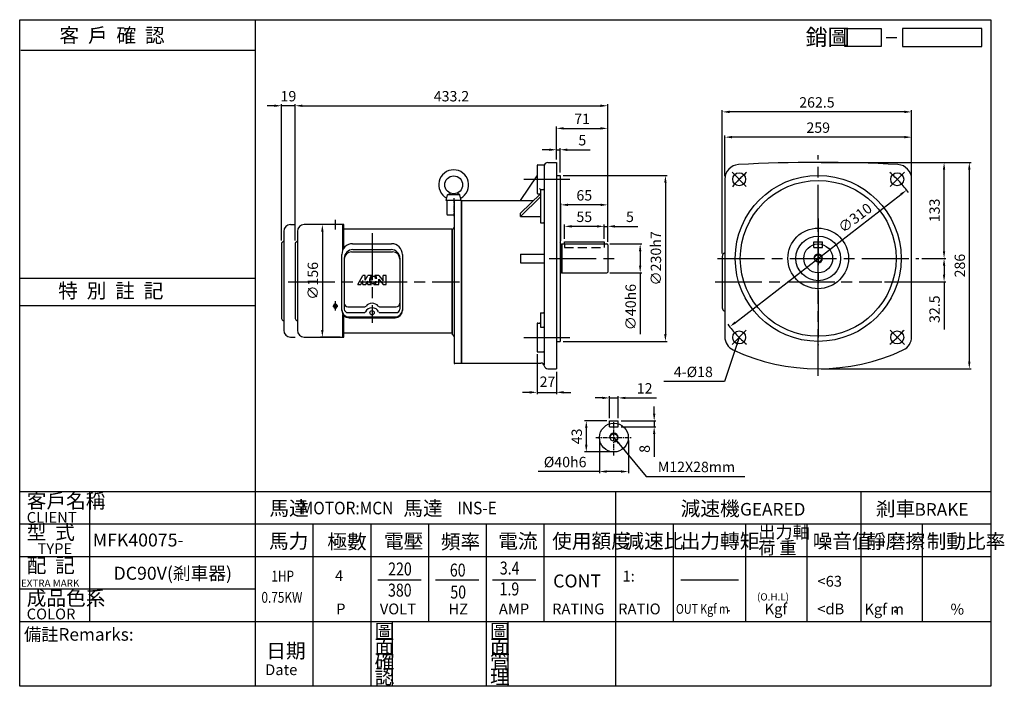
# Model space of a CAD drawing. Extents: x 20 to 1385, y 20 to 944.
import ezdxf

# ---------------------------------------------------------------- set-up
doc = ezdxf.new("R2010")
doc.units = 0
doc.header["$LTSCALE"] = 5
doc.header["$MEASUREMENT"] = 0
for name, pattern in [('CEN', [20, 13, -2, 3, -2]), ('CENTER', [2, 1.25, -0.25, 0.25, -0.25]), ('HIDDEN', [0.375, 0.25, -0.125])]:
    doc.linetypes.add(name, pattern=pattern)
doc.layers.get('0').update_dxf_attribs({"color": 6, "linetype": 'CONTINUOUS'})
doc.layers.get('DEFPOINTS').update_dxf_attribs({"linetype": 'CONTINUOUS'})
for name, color, linetype in [('1', 1, 'CEN'), ('2', 2, 'CONTINUOUS'), ('3', 3, 'CONTINUOUS'), ('4', 4, 'CONTINUOUS'), ('6', 6, 'CONTINUOUS'), ('C', 1, 'CENTER'), ('D', 2, 'CONTINUOUS'), ('DIM', 4, 'CONTINUOUS'), ('R', 6, 'CONTINUOUS')]:
    doc.layers.add(name, color=color, linetype=linetype)
doc.styles.add('GTXT', font='romans.shx', dxfattribs={"bigfont": 'whgdtxt.shx'})
doc.styles.add('ROMANS', font='romans', dxfattribs={"width": 0.8})
doc.styles.get("Standard").update_dxf_attribs({"font": 'romans.shx', "bigfont": 'chineset.shx'})
doc.dimstyles.get("Standard").update_dxf_attribs({"dimtxt": 0.18, "dimasz": 0.18, "dimexe": 0.18, "dimexo": 0.0625, "dimgap": 0.09, "dimtad": 0, "dimtih": 1, "dimtoh": 1, "dimdec": 4, "dimzin": 0, "dimdsep": 46, "dimtxsty": 'Standard', "dimcen": 0.09, "dimadec": 0, "dimazin": 0, "dimtfac": 1, "dimtdec": 4, "dimtofl": 0, "dimtmove": 0, "dimatfit": 3, "dimfxl": 0, "dimtolj": 1, "dimtzin": 0, "dimarcsym": 0})

# ---------------------------------------------------------------- blocks, each defined once
blk = doc.blocks.new('A$C73CB077E')
at = {"layer": '4'}
blk.add_line((22.09, 2.5), (25.09, 2.5), dxfattribs=at)
for points in [[(20.66, 0), (10.66, 0), (10.66, 5), (20.66, 5)], [(48.64, 5), (26.66, 5), (26.66, 0), (48.64, 0)]]:
    blk.add_lwpolyline(points, close=True, dxfattribs=at)
at = {"layer": '4', "color": 4}
blk.add_text('銷圖', height=4.5, dxfattribs=at).set_placement((-0.28, 0.33))
blk = doc.blocks.new('A$C7EDE1D8F')
at = {"layer": '2', "color": 2}
blk.add_blockref('A$C73CB077E', (0, 0), dxfattribs=at)
blk = doc.blocks.new('*D15')
at = {"color": 0, "linetype": 'ByBlock'}
for p, q in [((496, 553.8), (479.6, 553.8)), ((482, 543.8), (482, 407.8)), ((506.5, 397.8), (479.6, 397.8))]:
    blk.add_line(p, q, dxfattribs=at)
for points in [[(480.3, 543.8), (483.7, 543.8), (482, 553.8)], [(480.3, 407.8), (483.7, 407.8), (482, 397.8)]]:
    blk.add_solid(points, dxfattribs=at)
at = {"layer": 'DEFPOINTS', "color": 0, "linetype": 'ByBlock'}
for p in [(500, 553.8), (482, 397.8), (510.5, 397.8)]:
    blk.add_point(p, dxfattribs=at)
at = {"color": 0, "linetype": 'ByBlock', "insert": (468.8, 475.8), "char_height": 14.4, "attachment_point": 5, "rotation": 90}
blk.add_mtext('\\A1;∅156', dxfattribs=at)
blk = doc.blocks.new('*D16')
at = {"color": 0, "linetype": 'ByBlock'}
for p, q in [((373.1, 824.6), (363.1, 824.6)), ((383.1, 637.9), (383.1, 827)), ((402.1, 824.6), (383.1, 824.6)), ((402.1, 637.9), (402.1, 827)), ((412.1, 824.6), (422.1, 824.6))]:
    blk.add_line(p, q, dxfattribs=at)
for points in [[(373.1, 826.2), (373.1, 822.9), (383.1, 824.6)], [(412.1, 826.2), (412.1, 822.9), (402.1, 824.6)]]:
    blk.add_solid(points, dxfattribs=at)
at = {"layer": 'DEFPOINTS', "color": 0, "linetype": 'ByBlock'}
for p in [(383.1, 824.6), (383.1, 633.9), (402.1, 633.9)]:
    blk.add_point(p, dxfattribs=at)
at = {"color": 0, "linetype": 'ByBlock', "insert": (392.6, 837.8), "char_height": 14.4, "attachment_point": 5}
blk.add_mtext('\\A1;19', dxfattribs=at)
blk = doc.blocks.new('*D17')
at = {"color": 0, "linetype": 'ByBlock'}
for p, q in [((402.1, 637.9), (402.1, 827)), ((412.1, 824.6), (825.3, 824.6)), ((835.3, 636), (835.3, 827))]:
    blk.add_line(p, q, dxfattribs=at)
for points in [[(412.1, 826.2), (412.1, 822.9), (402.1, 824.6)], [(825.3, 826.2), (825.3, 822.9), (835.3, 824.6)]]:
    blk.add_solid(points, dxfattribs=at)
at = {"layer": 'DEFPOINTS', "color": 0, "linetype": 'ByBlock'}
for p in [(835.3, 824.6), (402.1, 633.9), (835.3, 632)]:
    blk.add_point(p, dxfattribs=at)
at = {"color": 0, "linetype": 'ByBlock', "insert": (618.7, 837.8), "char_height": 14.4, "attachment_point": 5}
blk.add_mtext('\\A1;433.2', dxfattribs=at)
blk = doc.blocks.new('*D18')
at = {"color": 0, "linetype": 'ByBlock'}
for p, q in [((764.3, 750), (764.3, 795.6)), ((774.3, 793.2), (825.3, 793.2)), ((835.3, 636), (835.3, 795.6))]:
    blk.add_line(p, q, dxfattribs=at)
for points in [[(774.3, 794.9), (774.3, 791.6), (764.3, 793.2)], [(825.3, 794.9), (825.3, 791.6), (835.3, 793.2)]]:
    blk.add_solid(points, dxfattribs=at)
at = {"layer": 'DEFPOINTS', "color": 0, "linetype": 'ByBlock'}
for p in [(835.3, 793.2), (764.3, 746), (835.3, 632)]:
    blk.add_point(p, dxfattribs=at)
at = {"color": 0, "linetype": 'ByBlock', "insert": (799.8, 806.4), "char_height": 14.4, "attachment_point": 5}
blk.add_mtext('\\A1;71', dxfattribs=at)
blk = doc.blocks.new('*D19')
at = {"color": 0, "linetype": 'ByBlock'}
for p, q in [((817.7, 533.9), (817.7, 553.7)), ((862.7, 551.3), (827.7, 551.3)), ((872.7, 533.9), (872.7, 553.7))]:
    blk.add_line(p, q, dxfattribs=at)
for points in [[(827.7, 553), (827.7, 549.6), (817.7, 551.3)], [(862.7, 553), (862.7, 549.6), (872.7, 551.3)]]:
    blk.add_solid(points, dxfattribs=at)
at = {"layer": 'DEFPOINTS', "color": 0, "linetype": 'ByBlock'}
for p in [(817.7, 551.3), (817.7, 529.9), (872.7, 529.9)]:
    blk.add_point(p, dxfattribs=at)
at = {"color": 0, "linetype": 'ByBlock', "insert": (845.2, 564.5), "char_height": 14.4, "attachment_point": 5}
blk.add_mtext('\\A1;55', dxfattribs=at)
blk = doc.blocks.new('*D20')
at = {"color": 0, "linetype": 'ByBlock'}
for p, q in [((862.7, 551.3), (852.7, 551.3)), ((872.7, 533.9), (872.7, 553.7)), ((872.7, 551.3), (877.7, 551.3)), ((877.7, 529.9), (877.7, 553.7)), ((887.7, 551.3), (919.3, 551.3))]:
    blk.add_line(p, q, dxfattribs=at)
for points in [[(862.7, 553), (862.7, 549.6), (872.7, 551.3)], [(887.7, 553), (887.7, 549.6), (877.7, 551.3)]]:
    blk.add_solid(points, dxfattribs=at)
at = {"layer": 'DEFPOINTS', "color": 0, "linetype": 'ByBlock'}
for p in [(877.7, 551.3), (872.7, 529.9), (877.7, 525.9)]:
    blk.add_point(p, dxfattribs=at)
at = {"color": 0, "linetype": 'ByBlock', "insert": (908.5, 564.5), "char_height": 14.4, "attachment_point": 5}
blk.add_mtext('\\A1;5', dxfattribs=at)
blk = doc.blocks.new('*D21')
at = {"color": 0, "linetype": 'ByBlock'}
for p, q in [((812.7, 531.1), (812.7, 583.5)), ((867.7, 581.1), (822.7, 581.1)), ((877.7, 529.9), (877.7, 583.5))]:
    blk.add_line(p, q, dxfattribs=at)
for points in [[(822.7, 582.8), (822.7, 579.4), (812.7, 581.1)], [(867.7, 582.8), (867.7, 579.4), (877.7, 581.1)]]:
    blk.add_solid(points, dxfattribs=at)
at = {"layer": 'DEFPOINTS', "color": 0, "linetype": 'ByBlock'}
for p in [(812.7, 581.1), (812.7, 527.1), (877.7, 525.9)]:
    blk.add_point(p, dxfattribs=at)
at = {"color": 0, "linetype": 'ByBlock', "insert": (845.2, 594.3), "char_height": 14.4, "attachment_point": 5}
blk.add_mtext('\\A1;65', dxfattribs=at)
blk = doc.blocks.new('*D22')
at = {"color": 0, "linetype": 'ByBlock'}
for p, q in [((880.7, 526.9), (925.1, 526.9)), ((922.7, 516.9), (922.7, 496.9)), ((880.7, 486.9), (925.1, 486.9)), ((922.7, 486.9), (922.7, 401.8))]:
    blk.add_line(p, q, dxfattribs=at)
for points in [[(921, 516.9), (924.3, 516.9), (922.7, 526.9)], [(921, 496.9), (924.3, 496.9), (922.7, 486.9)]]:
    blk.add_solid(points, dxfattribs=at)
at = {"layer": 'DEFPOINTS', "color": 0, "linetype": 'ByBlock'}
for p in [(876.7, 526.9), (876.7, 486.9), (922.7, 486.9)]:
    blk.add_point(p, dxfattribs=at)
at = {"color": 0, "linetype": 'ByBlock', "insert": (909.5, 439.4), "char_height": 14.4, "attachment_point": 5, "rotation": 90}
blk.add_mtext('\\A1;∅40h6', dxfattribs=at)
blk = doc.blocks.new('*D23')
at = {"color": 0, "linetype": 'ByBlock'}
for p, q in [((815.7, 621.9), (960.1, 621.9)), ((957.7, 611.9), (957.7, 401.9)), ((815.7, 391.9), (960.1, 391.9))]:
    blk.add_line(p, q, dxfattribs=at)
for points in [[(956, 611.9), (959.3, 611.9), (957.7, 621.9)], [(956, 401.9), (959.3, 401.9), (957.7, 391.9)]]:
    blk.add_solid(points, dxfattribs=at)
at = {"layer": 'DEFPOINTS', "color": 0, "linetype": 'ByBlock'}
for p in [(811.7, 621.9), (811.7, 391.9), (957.7, 391.9)]:
    blk.add_point(p, dxfattribs=at)
at = {"color": 0, "linetype": 'ByBlock', "insert": (944.5, 506.9), "char_height": 14.4, "attachment_point": 5, "rotation": 90}
blk.add_mtext('\\A1;∅230h7', dxfattribs=at)
blk = doc.blocks.new('*D24')
at = {"layer": '2', "color": 0, "linetype": 'Continuous'}
for p, q in [((737.3, 480.4), (737.3, 425)), ((764.3, 456), (764.3, 425)), ((727.3, 427.4), (717.3, 427.4)), ((737.3, 427.4), (764.3, 427.4)), ((774.3, 427.4), (784.3, 427.4))]:
    blk.add_line(p, q, dxfattribs=at)
for points in [[(727.3, 429.1), (727.3, 425.7), (737.3, 427.4)], [(774.3, 429.1), (774.3, 425.7), (764.3, 427.4)]]:
    blk.add_solid(points, dxfattribs=at)
at = {"layer": 'DEFPOINTS', "color": 0, "linetype": 'Continuous'}
for p in [(737.3, 484.4), (764.3, 460), (764.3, 427.4)]:
    blk.add_point(p, dxfattribs=at)
at = {"layer": '2', "color": 0, "linetype": 'Continuous', "insert": (751.8, 442.1), "char_height": 14.4, "attachment_point": 5}
blk.add_mtext('\\A1;27', dxfattribs=at)
blk = doc.blocks.new('*D25')
at = {"color": 0, "linetype": 'ByBlock'}
for p, q in [((1270.7, 506.9), (1304.1, 506.9)), ((1301.7, 496.9), (1301.7, 484.4)), ((1219.2, 474.4), (1304.1, 474.4)), ((1301.7, 474.4), (1301.7, 408.5))]:
    blk.add_line(p, q, dxfattribs=at)
for points in [[(1300, 496.9), (1303.3, 496.9), (1301.7, 506.9)], [(1300, 484.4), (1303.3, 484.4), (1301.7, 474.4)]]:
    blk.add_solid(points, dxfattribs=at)
at = {"layer": 'DEFPOINTS', "color": 0, "linetype": 'ByBlock'}
for p in [(1266.7, 506.9), (1215.2, 474.4), (1301.7, 474.4)]:
    blk.add_point(p, dxfattribs=at)
at = {"color": 0, "linetype": 'ByBlock', "insert": (1288.5, 436.5), "char_height": 14.4, "attachment_point": 5, "rotation": 90}
blk.add_mtext('\\A1;32.5', dxfattribs=at)
blk = doc.blocks.new('*D26')
at = {"color": 0, "linetype": 'ByBlock'}
for p, q in [((1131.2, 639.9), (1304.1, 639.9)), ((1301.7, 516.9), (1301.7, 629.9)), ((1270.7, 506.9), (1304.1, 506.9))]:
    blk.add_line(p, q, dxfattribs=at)
for points in [[(1300, 629.9), (1303.3, 629.9), (1301.7, 639.9)], [(1300, 516.9), (1303.3, 516.9), (1301.7, 506.9)]]:
    blk.add_solid(points, dxfattribs=at)
at = {"layer": 'DEFPOINTS', "color": 0, "linetype": 'ByBlock'}
for p in [(1127.2, 639.9), (1301.7, 639.9), (1266.7, 506.9)]:
    blk.add_point(p, dxfattribs=at)
at = {"color": 0, "linetype": 'ByBlock', "insert": (1288.5, 573.4), "char_height": 14.4, "attachment_point": 5, "rotation": 90}
blk.add_mtext('\\A1;133', dxfattribs=at)
blk = doc.blocks.new('*D27')
at = {"color": 0, "linetype": 'ByBlock'}
for p, q in [((1131.2, 639.9), (1339.1, 639.9)), ((1336.7, 629.9), (1336.7, 363.9)), ((1131.2, 353.9), (1339.1, 353.9))]:
    blk.add_line(p, q, dxfattribs=at)
for points in [[(1335, 629.9), (1338.3, 629.9), (1336.7, 639.9)], [(1335, 363.9), (1338.3, 363.9), (1336.7, 353.9)]]:
    blk.add_solid(points, dxfattribs=at)
at = {"layer": 'DEFPOINTS', "color": 0, "linetype": 'ByBlock'}
for p in [(1127.2, 639.9), (1127.2, 353.9), (1336.7, 353.9)]:
    blk.add_point(p, dxfattribs=at)
at = {"color": 0, "linetype": 'ByBlock', "insert": (1323.5, 496.9), "char_height": 14.4, "attachment_point": 5, "rotation": 90}
blk.add_mtext('\\A1;286', dxfattribs=at)
blk = doc.blocks.new('*D28')
at = {"color": 0, "linetype": 'ByBlock'}
for p, q in [((997.7, 620.9), (997.7, 677.3)), ((1246.7, 674.9), (1007.7, 674.9)), ((1256.7, 620.9), (1256.7, 677.3))]:
    blk.add_line(p, q, dxfattribs=at)
for points in [[(1007.7, 676.6), (1007.7, 673.3), (997.7, 674.9)], [(1246.7, 676.6), (1246.7, 673.3), (1256.7, 674.9)]]:
    blk.add_solid(points, dxfattribs=at)
at = {"layer": 'DEFPOINTS', "color": 0, "linetype": 'ByBlock'}
for p in [(997.7, 674.9), (997.7, 616.9), (1256.7, 616.9)]:
    blk.add_point(p, dxfattribs=at)
at = {"color": 0, "linetype": 'ByBlock', "insert": (1127.2, 688.1), "char_height": 14.4, "attachment_point": 5}
blk.add_mtext('\\A1;259', dxfattribs=at)
blk = doc.blocks.new('*D29')
at = {"color": 0, "linetype": 'ByBlock'}
for p, q in [((994.2, 513.6), (994.2, 712.3)), ((1246.7, 709.9), (1004.2, 709.9)), ((1256.7, 620.9), (1256.7, 712.3))]:
    blk.add_line(p, q, dxfattribs=at)
for points in [[(1004.2, 711.6), (1004.2, 708.3), (994.2, 709.9)], [(1246.7, 711.6), (1246.7, 708.3), (1256.7, 709.9)]]:
    blk.add_solid(points, dxfattribs=at)
at = {"layer": 'DEFPOINTS', "color": 0, "linetype": 'ByBlock'}
for p in [(994.2, 709.9), (1256.7, 616.9), (994.2, 509.6)]:
    blk.add_point(p, dxfattribs=at)
at = {"color": 0, "linetype": 'ByBlock', "insert": (1125.4, 723.1), "char_height": 14.4, "attachment_point": 5}
blk.add_mtext('\\A1;262.5', dxfattribs=at)
blk = doc.blocks.new('*D30')
at = {"layer": '2', "color": 0, "linetype": 'Continuous'}
blk.add_line((1012.4, 524.4), (1241.9, 701.7), dxfattribs=at)
for points in [[(1240.9, 703), (1242.9, 700.4), (1249.8, 707.8)], [(1011.4, 525.7), (1013.5, 523.1), (1004.5, 518.3)]]:
    blk.add_solid(points, dxfattribs=at)
at = {"layer": 'DEFPOINTS', "color": 0, "linetype": 'Continuous'}
for p in [(1249.8, 707.8), (1004.5, 518.3)]:
    blk.add_point(p, dxfattribs=at)
at = {"layer": '2', "color": 0, "linetype": 'Continuous', "insert": (1178.3, 669.2), "char_height": 14.4, "attachment_point": 5, "rotation": 37.6998}
blk.add_mtext('\\A1;∅310', dxfattribs=at)
blk = doc.blocks.new('A$C77C03975')
at = {"layer": '6'}
for points in [[(10.2, 0), (12.2, 8)], [(12.2, 8), (16.1, 10.2)], [(29.2, 8), (12.2, 8)], [(29.2, 8), (25.4, 10.2)], [(31.2, 0), (29.2, 8)], [(31.2, 0), (10.2, 0)]]:
    blk.add_lwpolyline(points, dxfattribs=at)
blk.add_circle((20.7, 21.7), 12.4, dxfattribs=at)
blk.add_arc((20.7, 21.7), 20.8, 297.7276, 242.2724, dxfattribs=at)
at = {"layer": 'R'}
blk.add_line((22.2, 0), (12.2, 0), dxfattribs=at)
blk = doc.blocks.new('A$C2CCC77EE')
at = {"layer": '6'}
blk.add_blockref('A$C77C03975', (-1.1, 0), dxfattribs=at)
blk = doc.blocks.new('A$C13396E3B')
at = {"layer": '1'}
blk.add_line((125.5, 144.1), (125.5, 19.6), dxfattribs=at)
at = {"layer": '1', "ltscale": 2}
for p, q in [((71.3, 43.1), (77.8, 43.1)), ((74.5, 49.8), (74.5, 36.9))]:
    blk.add_line(p, q, dxfattribs=at)
at = {"layer": '1', "color": 1}
blk.add_lwpolyline([(74.5, 162.4), (74.5, 149.3)], dxfattribs=at)
at = {"layer": '6'}
for p, q in [((12.5, 156), (19, 156)), ((85, 156), (31.5, 156)), ((85, 121), (85, 156)), ((86.5, 123.4), (86.5, 156)), ((3, 146.5), (3, 133)), ((22, 146.5), (22, 133)), ((3, 133), (0, 130)), ((0, 130), (0, 26)), ((3, 133), (3, 133)), ((3, 133), (3, 133)), ((22, 133), (19, 130)), ((19, 130), (19, 26)), ((22, 133), (22, 133)), ((22, 133), (22, 133)), ((98.5, 129.4), (152.5, 129.4)), ((83.5, 36.8), (83.5, 114.4)), ((97, 118.2), (154, 118.2)), ((99, 121.3), (152, 121.3)), ((167.5, 114.4), (167.5, 36.8)), ((92, 42), (115.4, 42)), ((135.6, 42), (159, 42)), ((85, 0), (85, 31.5)), ((86.5, 0), (86.5, 29.7)), ((92, 33.9), (114.5, 33.9)), ((93.5, 27.9), (157.5, 27.9)), ((136.5, 33.9), (159, 33.9)), ((3, 23), (3, 9.5)), ((22, 23), (22, 9.5)), ((93.5, 26.8), (157.5, 26.8)), ((12.5, 0), (19, 0)), ((31.5, 0), (86.5, 0))]:
    blk.add_line(p, q, dxfattribs=at)
at = {"layer": '6', "ltscale": 2}
for p, q in [((72.1, 43.7), (72.1, 42.5)), ((76.9, 43.7), (76.9, 42.5))]:
    blk.add_line(p, q, dxfattribs=at)
at = {"layer": '6'}
for points in [[(86.5, 156), (85, 156)], [(86.5, 150), (236.5, 150)], [(236.5, 150), (236.5, 6)], [(3, 133), (3, 23)], [(22, 133), (22, 23)], [(86.5, 6), (236.5, 6)]]:
    blk.add_lwpolyline(points, dxfattribs=at)
blk.add_circle((125.5, 33.8), 3, dxfattribs=at)
for centre, radius, start, end in [((12.5, 146.5), 9.5, 90, 180), ((31.5, 146.5), 9.5, 90, 180), ((98.5, 114.4), 15, 90, 180), ((152.5, 114.4), 15, 360, 90), ((99, 109.3), 12, 90, 180), ((97, 108.2), 10, 90, 180), ((152, 109.3), 12, 360, 90), ((154, 108.2), 10, 360, 90), ((92, 47), 5, 180, 270), ((115.4, 44), 2, 270, 326.5061), ((135.6, 44), 2, 213.4939, 270), ((159, 47), 5, 270, 360), ((93.5, 37.9), 10, 180, 270), ((93.5, 36.8), 10, 180, 270), ((92, 38.9), 5, 180, 270), ((114.5, 35.9), 2, 270, 339.0067), ((136.5, 35.9), 2, 200.9933, 270), ((157.5, 37.9), 10, 270, 360), ((157.5, 36.8), 10, 270, 360), ((159, 38.9), 5, 270, 360), ((3, 26), 3, 180, 270), ((22, 26), 3, 180, 270), ((12.5, 9.5), 9.5, 180, 270), ((31.5, 9.5), 9.5, 180, 270)]:
    blk.add_arc(centre, radius, start, end, dxfattribs=at)
at = {"layer": '6', "ltscale": 2}
for centre, start, end in [((74.5, 43.7), 0, 180), ((74.5, 42.5), 180, 0)]:
    blk.add_arc(centre, 2.4, start, end, dxfattribs=at)
at = {"layer": '6'}
for centre, start_param, end_param in [((125.5, 39.4), 3.625055, 5.799723), ((125.5, 33), 3.437129, 5.987649)]:
    blk.add_ellipse(centre, major_axis=(-9.5, 0), ratio=0.793402, start_param=start_param, end_param=end_param, dxfattribs=at)
at = {"layer": 'D'}
for p, q in [((105.8, 72.8), (112.6, 85.5)), ((116, 85.5), (112.6, 85.5)), ((116, 79.1), (116, 85.5)), ((116, 79.1), (119.4, 85.5)), ((125.7, 85.5), (119.4, 85.5)), ((134.8, 85.5), (129.3, 85.5)), ((134.8, 85.5), (140.7, 77.9)), ((140.7, 77.9), (140.7, 85.5)), ((145, 85.5), (140.7, 85.5)), ((145, 72.8), (145, 85.5)), ((105.8, 72.8), (109.7, 72.8)), ((109.7, 72.8), (112.6, 78.3)), ((112.6, 72.8), (112.6, 78.3)), ((112.6, 72.8), (116.9, 72.8)), ((116.9, 72.8), (119.4, 77.5)), ((119.4, 72.8), (119.4, 77.5)), ((119.4, 72.8), (124.9, 72.8)), ((128.1, 72.8), (134.8, 72.8)), ((129.9, 77), (131.7, 77)), ((132, 81.3), (130.3, 81.3)), ((134.8, 80.4), (140.7, 72.8)), ((134.8, 72.8), (134.8, 80.4)), ((140.7, 72.8), (145, 72.8))]:
    blk.add_line(p, q, dxfattribs=at)
for points in [[(125.7, 85.5, 0.079073), (124.3, 84.6, 0.085783), (122.8, 82.6, 0.075445), (121.9, 80.1, 0.075445)], [(130.3, 81.3, 0.063376), (129.9, 82.5, 0.10607), (128.9, 83.8, 0.126822), (127.9, 84.2, 0.126822), (126.8, 84.1, 0.10607), (125.4, 83.3, 0.085783), (124.3, 81.9, 0.075445), (123.6, 79.8, 0.075445)], [(132, 81.3, 0.076655), (131.4, 83.3, 0.10607), (129.9, 85.1, 0.051086), (129.3, 85.5, 0.045238)], [(121.9, 80.1, 0.075445), (121.9, 77.4, 0.085783), (122.6, 75.1, 0.10607), (124, 73.3, 0.065487), (124.9, 72.8, 0.126822)], [(123.6, 79.8, 0.075445), (123.6, 77.6, 0.085783), (124.1, 75.8, 0.10607), (125.1, 74.6, 0.126822), (126.1, 74.2, 0.126822), (127.2, 74.2, 0.10607), (128.5, 75.1, 0.085783), (129.6, 76.5, 0.018958), (129.9, 77, 0.075445)], [(128.1, 72.8, 0.089988), (129.7, 73.8, 0.085783), (131.1, 75.7, 0.03855), (131.7, 77, 0.075445)]]:
    blk.add_lwpolyline(points, format="xyb", dxfattribs=at)
at = {"layer": 'R'}
for p, q in [((87, 109.3), (87, 38.9)), ((164, 109.3), (164, 38.9))]:
    blk.add_line(p, q, dxfattribs=at)
blk = doc.blocks.new('*D32')
at = {"color": 0, "linetype": 'ByBlock'}
for p, q in [((764.3, 750), (764.3, 766)), ((769.3, 732), (769.3, 766)), ((754.3, 763.6), (744.3, 763.6)), ((764.3, 763.6), (769.3, 763.6)), ((779.3, 763.6), (810.9, 763.6))]:
    blk.add_line(p, q, dxfattribs=at)
for points in [[(754.3, 765.3), (754.3, 761.9), (764.3, 763.6)], [(779.3, 765.3), (779.3, 761.9), (769.3, 763.6)]]:
    blk.add_solid(points, dxfattribs=at)
at = {"layer": 'DEFPOINTS', "color": 0, "linetype": 'ByBlock'}
for p in [(769.3, 763.6), (764.3, 746), (769.3, 728)]:
    blk.add_point(p, dxfattribs=at)
at = {"color": 0, "linetype": 'ByBlock', "insert": (800.1, 776.8), "char_height": 14.4, "attachment_point": 5}
blk.add_mtext('\\A1;5', dxfattribs=at)
blk = doc.blocks.new('*D33')
at = {"layer": '2', "color": 0, "lineweight": -2}
for p, q in [((833.9, 387.8), (803.2, 387.8)), ((805.6, 377.8), (805.6, 354.8)), ((839.9, 344.8), (803.2, 344.8))]:
    blk.add_line(p, q, dxfattribs=at)
at = {"layer": '2', "color": 0}
for points in [[(803.9, 377.8), (807.3, 377.8), (805.6, 387.8)], [(803.9, 354.8), (807.3, 354.8), (805.6, 344.8)]]:
    blk.add_solid(points, dxfattribs=at)
at = {"layer": 'DEFPOINTS', "color": 0}
for p in [(837.9, 387.8), (805.6, 344.8), (843.9, 344.8)]:
    blk.add_point(p, dxfattribs=at)
at = {"layer": '2', "color": 0, "insert": (792.4, 366.3), "char_height": 14.4, "attachment_point": 5, "rotation": 90}
blk.add_mtext('\\A1;43', dxfattribs=at)
blk = doc.blocks.new('*D34')
at = {"layer": '2', "color": 0, "lineweight": -2}
for p, q in [((823.9, 360.8), (823.9, 315.2)), ((863.9, 360.8), (863.9, 315.2)), ((823.9, 317.6), (738.8, 317.6)), ((853.9, 317.6), (833.9, 317.6))]:
    blk.add_line(p, q, dxfattribs=at)
at = {"layer": '2', "color": 0}
for points in [[(833.9, 319.3), (833.9, 316), (823.9, 317.6)], [(853.9, 319.3), (853.9, 316), (863.9, 317.6)]]:
    blk.add_solid(points, dxfattribs=at)
at = {"layer": 'DEFPOINTS', "color": 0}
for p in [(823.9, 364.8), (863.9, 364.8), (863.9, 317.6)]:
    blk.add_point(p, dxfattribs=at)
at = {"layer": '2', "color": 0, "insert": (776.3, 330.8), "char_height": 14.4, "attachment_point": 5}
blk.add_mtext('\\A1;%%c40h6', dxfattribs=at)
blk = doc.blocks.new('*D35')
at = {"layer": '2', "color": 0, "lineweight": -2}
for p, q in [((899.7, 397.8), (899.7, 407.8)), ((853.9, 387.8), (902.1, 387.8)), ((899.7, 387.8), (899.7, 379.8)), ((853.9, 379.8), (902.1, 379.8)), ((899.7, 369.8), (899.7, 338.2))]:
    blk.add_line(p, q, dxfattribs=at)
at = {"layer": '2', "color": 0}
for points in [[(898.1, 397.8), (901.4, 397.8), (899.7, 387.8)], [(898.1, 369.8), (901.4, 369.8), (899.7, 379.8)]]:
    blk.add_solid(points, dxfattribs=at)
at = {"layer": 'DEFPOINTS', "color": 0}
for p in [(849.9, 387.8), (849.9, 379.8), (899.7, 379.8)]:
    blk.add_point(p, dxfattribs=at)
at = {"layer": '2', "color": 0, "insert": (886.5, 349), "char_height": 14.4, "attachment_point": 5, "rotation": 90}
blk.add_mtext('\\A1;8', dxfattribs=at)
blk = doc.blocks.new('*D36')
at = {"layer": '2', "color": 0, "lineweight": -2}
for p, q in [((827.9, 419.7), (817.9, 419.7)), ((837.9, 391.8), (837.9, 422.1)), ((837.9, 419.7), (849.9, 419.7)), ((849.9, 391.8), (849.9, 422.1)), ((859.9, 419.7), (903.1, 419.7))]:
    blk.add_line(p, q, dxfattribs=at)
at = {"layer": '2', "color": 0}
for points in [[(827.9, 421.3), (827.9, 418), (837.9, 419.7)], [(859.9, 421.3), (859.9, 418), (849.9, 419.7)]]:
    blk.add_solid(points, dxfattribs=at)
at = {"layer": 'DEFPOINTS', "color": 0}
for p in [(849.9, 419.7), (837.9, 387.8), (849.9, 387.8)]:
    blk.add_point(p, dxfattribs=at)
at = {"layer": '2', "color": 0, "insert": (886.5, 432.9), "char_height": 14.4, "attachment_point": 5}
blk.add_mtext('\\A1;12', dxfattribs=at)

msp = doc.modelspace()

# ---------------------------------------------------------------- linework, layer by layer
at = {"layer": '1'}
for p, q in [((1127.165, 450.046), (1127.165, 756.046)), ((1007.664, 732.547), (1027.463, 712.748)), ((1226.867, 712.748), (1246.666, 732.547)), ((718.779, 722.648), (782.816, 722.648)), ((1127.165, 668.547), (1127.165, 492.545)), ((754.298, 613.046), (845.298, 613.046)), ((987.665, 613.046), (1266.665, 613.046)), ((1085.165, 580.546), (1169.165, 580.546)), ((1027.463, 513.344), (1007.664, 493.545)), ((1226.867, 513.344), (1246.666, 493.545)), ((718.779, 503.445), (782.816, 503.445))]:
    msp.add_line(p, q, dxfattribs=at)
for points in [[(392.098, 580.546), (629.598, 580.546)], [(984.165, 580.546), (1215.165, 580.546)]]:
    msp.add_lwpolyline(points, dxfattribs=at)
for start, end in [(129.823137, 140.176863), (36.119509, 50.176863), (216.119509, 230.176863), (309.823137, 320.176863)]:
    msp.add_arc((1127.165, 613.046), 155, start, end, dxfattribs=at)
at = {"layer": '2'}
msp.add_circle((1003.341, 124.561), 0.501, dxfattribs=at)
at = {"layer": '2', "linetype": 'ByBlock'}
msp.add_circle((1235.153, 124.065), 1.592, dxfattribs=at)
at = {"layer": '3'}
msp.add_lwpolyline([(1366.665, 20), (20, 20), (20, 943.836), (1366.665, 943.836)], close=True, dxfattribs=at)
at = {"layer": '4'}
for p, q in [((346.665, 943.836), (346.665, 20)), ((21.665, 901.634), (346.665, 901.634)), ((20, 585.579), (346.665, 585.579)), ((20, 547.687), (346.665, 547.687)), ((20, 290), (1366.665, 290)), ((116.665, 290), (116.665, 110)), ((846.665, 20), (846.665, 290)), ((1186.665, 110), (1186.665, 290)), ((20, 245), (1366.665, 245)), ((426.665, 245), (426.665, 20)), ((506.665, 245), (506.665, 20)), ((586.665, 245), (586.665, 110)), ((666.665, 245), (666.665, 20)), ((746.665, 245), (746.665, 110)), ((926.665, 110), (926.665, 245)), ((1026.665, 110), (1026.665, 245)), ((1111.665, 110), (1111.665, 245)), ((1271.665, 110), (1271.665, 245)), ((20, 200), (1366.665, 200)), ((516.665, 167.5), (576.665, 167.5)), ((596.665, 167.5), (656.665, 167.5)), ((675.54, 167.5), (735.54, 167.5)), ((936.665, 167.5), (1016.665, 167.5)), ((20, 155), (346.665, 155)), ((20, 110), (1366.665, 110)), ((537.108, 20), (537.108, 110)), ((697.108, 20), (697.108, 110))]:
    msp.add_line(p, q, dxfattribs=at)
at = {"layer": '4', "linetype": 'HIDDEN', "ltscale": 10}
for p, q in [((775.298, 633.046), (775.298, 628.046)), ((775.298, 628.046), (830.297, 628.046)), ((830.297, 633.046), (830.297, 628.046))]:
    msp.add_line(p, q, dxfattribs=at)
at = {"layer": '6'}
for p, q in [((997.665, 723.018), (997.665, 504.229)), ((1256.665, 504.229), (1256.665, 723.018)), ((775.298, 633.046), (775.298, 636.046)), ((775.298, 636.046), (830.297, 636.046)), ((830.297, 636.046), (830.297, 633.046))]:
    msp.add_line(p, q, dxfattribs=at)
msp.add_lwpolyline([(632.798, 693.046), (632.798, 468.046)], dxfattribs=at)
for centre, radius in [((1017.563, 722.648), 9), ((1127.165, 613.046), 115), ((1236.766, 722.648), 9), ((1127.165, 613.046), 108), ((1127.165, 613.046), 31), ((1127.165, 613.046), 0.939), ((1017.563, 503.445), 9), ((1236.766, 503.445), 9)]:
    msp.add_circle(centre, radius, dxfattribs=at)
for centre, start, end in [((1017.665, 723.018), 93.168646, 180), ((1236.665, 723.018), 0, 86.831354), ((1017.665, 504.229), 180, 245.092544), ((1236.665, 504.229), 294.907456, 0)]:
    msp.add_arc(centre, 20, start, end, dxfattribs=at)
at = {"layer": 'C'}
for p, q in [((621.798, 696.335), (621.798, 671.585)), ((1127.165, 588.046), (1127.165, 638.046)), ((843.858, 339.755), (843.858, 389.755)), ((818.858, 364.755), (868.858, 364.755))]:
    msp.add_line(p, q, dxfattribs=at)
at = {"layer": 'DIM'}
msp.add_line((675.54, 167.5), (735.54, 167.5), dxfattribs=at)
at = {"layer": 'R'}
for p, q in [((737.298, 741.648), (737.298, 703.648)), ((738.298, 742.648), (747.561, 742.648)), ((747.298, 741.046), (747.298, 464.453)), ((752.298, 746.046), (764.298, 746.046)), ((764.298, 746.046), (764.298, 460.046)), ((714.298, 693.046), (737.298, 727.556)), ((764.298, 728.046), (769.298, 728.046)), ((769.298, 728.046), (769.298, 498.046)), ((742.298, 708.506), (740.884, 709.92)), ((714.298, 675.594), (742.298, 702.674)), ((714.298, 671.192), (742.298, 698.273)), ((738.298, 702.648), (742.298, 702.648)), ((742.298, 708.506), (742.298, 662.176)), ((742.298, 708.506), (746.298, 708.506)), ((612.298, 692.296), (612.298, 674.296)), ((623.298, 693.296), (613.298, 693.296)), ((622.298, 692.296), (622.298, 468.296)), ((632.798, 693.296), (623.298, 693.296)), ((632.798, 467.296), (632.798, 693.296)), ((632.798, 693.046), (732.343, 693.046)), ((613.298, 673.296), (621.298, 673.296)), ((714.298, 671.192), (714.298, 675.594)), ((714.298, 671.192), (742.298, 671.192)), ((742.298, 662.176), (746.298, 662.176)), ((619.598, 510.564), (619.598, 653.311)), ((770.298, 633.246), (770.298, 592.846)), ((770.598, 632.746), (771.498, 632.746)), ((771.798, 633.046), (834.298, 633.046)), ((771.798, 633.046), (771.798, 593.046)), ((835.298, 632.046), (835.298, 594.046)), ((1121.165, 636.046), (1133.165, 636.046)), ((1121.165, 632.125), (1121.165, 636.046)), ((1133.165, 632.125), (1133.165, 636.046)), ((714.298, 619.046), (747.298, 619.046)), ((714.298, 619.046), (714.298, 607.046)), ((994.165, 615.693), (994.165, 544.585)), ((714.298, 607.046), (747.298, 607.046)), ((770.598, 593.346), (771.498, 593.346)), ((771.798, 593.046), (834.298, 593.046)), ((742.298, 537.423), (742.298, 517.587)), ((742.298, 537.423), (746.298, 537.423)), ((997.665, 539.682), (996.905, 540.076)), ((737.298, 522.445), (737.298, 484.445)), ((738.298, 523.445), (741.298, 523.445)), ((619.598, 510.564), (619.598, 507.281)), ((742.298, 517.587), (746.298, 517.587)), ((764.298, 498.046), (769.298, 498.046)), ((738.298, 483.445), (746.298, 483.445)), ((632.798, 467.296), (623.298, 467.296)), ((632.798, 468.046), (742.5, 468.046)), ((752.298, 460.046), (764.298, 460.046)), ((837.858, 387.755), (849.858, 387.755)), ((837.858, 383.834), (837.858, 387.755)), ((849.858, 383.834), (849.858, 387.755))]:
    msp.add_line(p, q, dxfattribs=at)
at = {"layer": 'R', "color": 4, "linetype": 'HIDDEN'}
for p, q in [((1121.165, 628.046), (1121.165, 632.125)), ((1121.165, 628.046), (1133.165, 628.046)), ((1133.165, 628.046), (1133.165, 632.125)), ((837.858, 379.755), (837.858, 383.834)), ((849.858, 379.755), (849.858, 383.834)), ((837.858, 379.755), (849.858, 379.755))]:
    msp.add_line(p, q, dxfattribs=at)
at = {"layer": 'R'}
for centre, radius in [((1127.165, 613.046), 42), ((1127.165, 613.046), 20), ((1127.165, 613.046), 5.125), ((843.858, 364.755), 20), ((843.858, 364.755), 5.125)]:
    msp.add_circle(centre, radius, dxfattribs=at)
for centre, radius, start, end in [((738.298, 741.648), 1, 90, 180), ((752.298, 741.046), 5, 90, 180), ((1127.165, -1254.954), 2001, 86.831354, 93.168646), ((738.298, 703.648), 1, 180, 270), ((746.298, 709.506), 1, 270, 0), ((613.298, 692.296), 1, 90, 180), ((623.298, 692.296), 1, 90, 180), ((613.298, 674.296), 1, 180, 270), ((621.298, 672.296), 1, 0, 90), ((619.298, 656.296), 3, 275.73917, 0), ((746.298, 661.176), 1, 0, 90), ((768.298, 633.246), 2, 0, 60), ((770.598, 633.046), 0.3, 180, 270), ((771.498, 633.046), 0.3, 270, 0), ((834.298, 632.046), 1, 0, 90), ((999.244, 615.693), 5.079, 108.113924, 180), ((1127.165, 613.046), 6, 270, 180), ((768.298, 592.846), 2, 300, 0), ((770.598, 593.046), 0.3, 90, 180), ((771.498, 593.046), 0.3, 0, 90), ((834.298, 594.046), 1, 270, 0), ((746.298, 538.423), 1, 270, 0), ((999.244, 544.585), 5.079, 180, 242.588647), ((738.298, 522.445), 1, 90, 180), ((741.298, 524.445), 1, 270, 0), ((619.298, 504.296), 3, 0, 84.26083), ((746.298, 516.587), 1, 0, 90), ((738.298, 484.445), 1, 180, 270), ((746.298, 482.445), 1, 0, 90), ((1127.165, 740.046), 280, 245.092544, 294.907456), ((623.298, 468.296), 1, 180, 270), ((742.5, 463.046), 5, 11.536959, 90), ((752.298, 465.046), 5, 191.536959, 270), ((843.858, 364.755), 6, 270, 180)]:
    msp.add_arc(centre, radius, start, end, dxfattribs=at)

# ---------------------------------------------------------------- block references
at = {"xscale": 5, "yscale": 5, "zscale": 5}
msp.add_blockref('A$C7EDE1D8F', (1110.961, 906.809), dxfattribs=at)
at = {"layer": '6'}
for name, p in [('A$C2CCC77EE', (602.151, 693.296)), ('A$C13396E3B', (383.098, 503.938))]:
    msp.add_blockref(name, p, dxfattribs=at)

# ---------------------------------------------------------------- texts
at = {"color": 2, "style": 'ROMANS', "width": 0.8}
for s, p in [('1HP', (369.018, 165.236)), ('0.75KW', (355.182, 135.748))]:
    msp.add_text(s, height=15, dxfattribs=at).set_placement(p)
at = {"layer": '2', "color": 2, "style": 'GTXT'}
for s, height, width, p in [('MOTOR:MCN', 17.5, 0.9, (409.598, 258.336)), ('INS-E', 17.5, 0.9, (626.785, 258.336)), ('OUT Kgf m', 13.5, 0.8, (929.975, 120.481))]:
    msp.add_text(s, height=height, dxfattribs=dict(at, width=width)).set_placement(p)
for s, height, p in [('GEARED', 17.5, (1018.76, 256.604)), ('4', 15, (457.14, 165.767)), ('1:', 15, (855.816, 165.166)), ('<63', 15, (1126.13, 158.082)), ('P', 15, (458.775, 119.714)), ('VOLT', 15, (519.301, 119.714)), ('HZ', 15, (614.463, 119.714)), ('AMP', 15, (684.424, 119.714)), ('RATING', 15, (758.177, 119.714)), ('RATIO', 15, (849.797, 119.714)), ('Kgf', 15, (1052.809, 119.714)), ('<dB', 15, (1125.78, 119.714))]:
    msp.add_text(s, height=height, dxfattribs=at).set_placement(p)
at = {"layer": '2', "style": 'GTXT'}
for s, height, p in [('BRAKE', 17.5, (1260.633, 256.323)), ('Kgf m', 15, (1191.161, 119.433)), ('%', 15, (1310.608, 119.433))]:
    msp.add_text(s, height=height, dxfattribs=at).set_placement(p)
at = {"layer": '2', "color": 2}
msp.add_text('備註Remarks:', height=17.5, dxfattribs=at).set_placement((26.009, 83.177))
at = {"layer": '2', "linetype": 'Continuous', "insert": (981.093, 455.734), "char_height": 14.4, "attachment_point": 6}
msp.add_mtext('\\A1;4-%%c18', dxfattribs=at)
at = {"layer": '2', "insert": (904.705, 323.968), "char_height": 14.4, "attachment_point": 4}
msp.add_mtext('\\A1;M12X28mm', dxfattribs=at)
at = {"layer": '4', "color": 4}
for s, height, p in [('客  戶  確  認', 20, (75.125, 912.127)), ('特  別  註  記', 20, (73.46, 558.181)), ('客戶名稱', 20, (29.707, 266.876)), ('馬達', 20, (366.222, 256.721)), ('馬達', 20, (551.83, 256.721)), ('減速機 ', 20, (936.449, 256.326)), ('剎車', 20, (1207.008, 256.045)), ('CLIENT', 15, (29.707, 246.567)), ('型  式', 20, (29.707, 223.49)), ('馬力', 20, (365.71, 211.234)), ('極數', 20, (446.551, 210.414)), ('電壓', 20, (525.091, 211.234)), ('頻率', 20, (603.914, 210.414)), ('電流', 20, (683.558, 211.234)), ('使用額度', 20, (758.276, 211.234)), ('減速比', 20, (858.447, 211.234)), ('出力轉矩', 20, (936.449, 211.234)), ('出力軸', 17.5, (1044.009, 225.172)), ('噪音值', 20, (1119.548, 211.234)), ('靜磨擦', 20, (1193.55, 210.953)), ('制動比率', 20, (1277.477, 210.953)), ('荷 重', 17.5, (1044.009, 203.036)), ('TYPE', 15, (44.605, 203.181)), ('配  記', 20, (29.707, 177.334)), ('EXTRA MARK', 10, (21.772, 157.949)), ('成品色系', 20, (29.707, 132.102)), ('COLOR', 15, (29.707, 112.717)), ('圖', 20, (512.147, 86.128)), ('圖', 20, (672.147, 86.128)), ('面', 20, (512.147, 64.881)), ('面', 20, (672.147, 64.881)), ('日期', 20, (361.947, 59.161)), ('確', 20, (512.147, 44.452)), ('管', 20, (672.147, 44.452)), ('Date', 15, (360.311, 35.464)), ('認', 20, (512.147, 23.206)), ('理', 20, (672.147, 23.206))]:
    msp.add_text(s, height=height, dxfattribs=at).set_placement(p)
at = {"layer": '4', "color": 2, "style": 'GTXT'}
msp.add_text('(O.H.L)', height=10, dxfattribs=at).set_placement((1042.328, 138.929))
at = {"layer": 'D', "color": 2}
for s, p in [('MFK40075-', (121.269, 213.753)), ('DC90V(剎車器)', (150.156, 167.669))]:
    msp.add_text(s, height=18, dxfattribs=at).set_placement(p)
at = {"layer": 'D', "color": 2, "style": 'ROMANS', "width": 0.8}
for s, p in [('220', (530.904, 173.581)), ('3.4', (685.731, 174.868)), ('60', (616.456, 172.052)), ('1.9', (685.348, 145.878)), ('380', (530.667, 144.263)), ('50', (617.103, 141.614))]:
    msp.add_text(s, height=18, dxfattribs=at).set_placement(p)
at = {"layer": 'D', "color": 2, "style": 'ROMANS'}
msp.add_text('CONT', height=18, dxfattribs=at).set_placement((759.645, 156.965))

# ---------------------------------------------------------------- dimensions: what is measured, and where the dimension line sits
at = {"layer": '2', "linetype": 'Continuous'}
for base, p1, p2, override, picture, middle in [((383.098, 824.562), (402.098, 633.938), (383.098, 633.938), {"dimscale": 4, "dimtxt": 3.6, "dimasz": 2.5, "dimexe": 0.6, "dimexo": 1, "dimgap": 1.5, "dimtad": 1, "dimtih": 0, "dimtoh": 0, "dimdec": 2, "dimzin": 8, "dimcen": 0, "dimtdec": 2, "dimtofl": 1, "dimtzin": 8}, '*D16', (392.598, 824.562)), ((764.298, 427.416), (737.298, 484.445), (764.298, 460.046), {"dimscale": 4, "dimtxt": 3.6, "dimasz": 2.5, "dimexe": 0.6, "dimexo": 1, "dimgap": 1.5, "dimtad": 1, "dimtih": 0, "dimtoh": 0, "dimdec": 2, "dimzin": 8, "dimcen": 0, "dimtdec": 2, "dimtofl": 1, "dimtmove": 2, "dimtzin": 8}, '*D24', (751.835, 442.127))]:
    dim = msp.add_linear_dim(base=base, p1=p1, p2=p2, dimstyle='Standard', override=override, dxfattribs=at)
    dim.commit()
    dim.dimension.update_dxf_attribs({"geometry": picture, "text_midpoint": middle, "dimtype": 160})
for base, p1, p2, picture, middle in [((835.298, 824.562), (402.098, 633.938), (835.298, 632.046), '*D17', (618.698, 837.762)), ((835.298, 793.24), (764.298, 746.046), (835.298, 632.046), '*D18', (799.798, 806.44)), ((769.298, 763.589), (764.298, 746.046), (769.298, 728.046), '*D32', (800.098, 776.789))]:
    dim = msp.add_linear_dim(base=base, p1=p1, p2=p2, dimstyle='Standard', override={"dimscale": 4, "dimtxt": 3.6, "dimasz": 2.5, "dimexe": 0.6, "dimexo": 1, "dimgap": 1.5, "dimtad": 1, "dimtih": 0, "dimtoh": 0, "dimdec": 2, "dimzin": 8, "dimcen": 0, "dimtdec": 2, "dimtofl": 1, "dimtzin": 8}, dxfattribs=at)
    dim.commit()
    dim.dimension.update_dxf_attribs({"geometry": picture, "text_midpoint": middle})
for base, p1, p2, picture, middle, set_off in [((994.165, 816.046), (1256.665, 723.018), (994.165, 615.693), '*D29', (1125.415, 829.246), (0, 106.128)), ((997.665, 781.046), (1256.665, 723.018), (997.665, 723.018), '*D28', (1127.165, 794.246), (0, 106.128)), ((770.298, 687.214), (835.298, 632.046), (770.298, 633.246), '*D21', (802.798, 700.414), (-42.367, 106.128)), ((775.298, 657.434), (830.297, 636.046), (775.298, 636.046), '*D19', (802.798, 670.634), (-42.367, 106.128)), ((835.298, 657.434), (830.297, 636.046), (835.298, 632.046), '*D20', (866.098, 670.634), (-42.367, 106.128))]:
    dim = msp.add_linear_dim(base=base, p1=p1, p2=p2, dimstyle='Standard', override={"dimscale": 4, "dimtxt": 3.6, "dimasz": 2.5, "dimexe": 0.6, "dimexo": 1, "dimgap": 1.5, "dimtad": 1, "dimtih": 0, "dimtoh": 0, "dimdec": 2, "dimzin": 8, "dimcen": 0, "dimtdec": 2, "dimtofl": 1, "dimtzin": 8}, dxfattribs=at)
    dim.commit()
    dim.dimension.update_dxf_attribs({"geometry": picture, "text_midpoint": middle, "insert": set_off})
for base, p1, p2, picture, middle in [((1301.665, 746.046), (1266.665, 613.046), (1127.165, 746.046), '*D26', (1288.465, 679.546)), ((1336.665, 460.046), (1127.165, 746.046), (1127.165, 460.046), '*D27', (1323.465, 603.046)), ((1301.665, 580.546), (1266.665, 613.046), (1215.165, 580.546), '*D25', (1288.465, 542.603))]:
    dim = msp.add_linear_dim(base=base, p1=p1, p2=p2, angle=90, dimstyle='Standard', override={"dimscale": 4, "dimtxt": 3.6, "dimasz": 2.5, "dimexe": 0.6, "dimexo": 1, "dimgap": 1.5, "dimtad": 1, "dimtih": 0, "dimtoh": 0, "dimdec": 2, "dimzin": 8, "dimcen": 0, "dimtdec": 2, "dimtofl": 1, "dimtzin": 8}, dxfattribs=at)
    dim.commit()
    dim.dimension.update_dxf_attribs({"geometry": picture, "text_midpoint": middle, "insert": (0, 106.128)})
for base, p1, p2, text, picture, middle in [((915.298, 498.046), (769.298, 728.046), (769.298, 498.046), '%%c<>h7', '*D23', (902.098, 613.046)), ((439.637, 503.938), (457.598, 659.938), (468.098, 503.938), '%%c<>', '*D15', (426.437, 581.938)), ((880.298, 593.046), (834.298, 633.046), (834.298, 593.046), '%%c<>h6', '*D22', (867.098, 545.503))]:
    dim = msp.add_linear_dim(base=base, p1=p1, p2=p2, angle=90, text=text, dimstyle='Standard', override={"dimscale": 4, "dimtxt": 3.6, "dimasz": 2.5, "dimexe": 0.6, "dimexo": 1, "dimgap": 1.5, "dimtad": 1, "dimtih": 0, "dimtoh": 0, "dimdec": 2, "dimzin": 8, "dimcen": 0, "dimtdec": 2, "dimtofl": 1, "dimtzin": 8}, dxfattribs=at)
    dim.commit()
    dim.dimension.update_dxf_attribs({"geometry": picture, "text_midpoint": middle, "insert": (-42.367, 106.128)})
dim = msp.add_diameter_dim_2p(p1=(1004.525, 518.26), p2=(1249.805, 707.832), dimstyle='Standard', override={"dimscale": 4, "dimtxt": 3.6, "dimasz": 2.5, "dimexe": 0.6, "dimexo": 1, "dimgap": 1.5, "dimtad": 1, "dimtih": 0, "dimtoh": 0, "dimdec": 2, "dimzin": 8, "dimcen": 0, "dimtdec": 2, "dimtofl": 1, "dimatfit": 0, "dimtzin": 8}, dxfattribs=at)
dim.commit()
dim.dimension.update_dxf_attribs({"geometry": '*D30', "text_midpoint": (1186.354, 658.793), "dimtype": 163})
at = {"layer": '2'}
dim = msp.add_linear_dim(base=(849.858, 419.651), p1=(837.858, 387.755), p2=(849.858, 387.755), dimstyle='Standard', override={"dimscale": 4, "dimtxt": 3.6, "dimasz": 2.5, "dimexe": 0.6, "dimexo": 1, "dimgap": 1.5, "dimtad": 1, "dimtih": 0, "dimtoh": 0, "dimdec": 2, "dimzin": 8, "dimcen": 0, "dimtdec": 2, "dimtofl": 1, "dimtzin": 8}, dxfattribs=at)
dim.commit()
dim.dimension.update_dxf_attribs({"geometry": '*D36', "text_midpoint": (886.487, 432.851)})
for base, p1, p2, picture, middle in [((899.729, 379.755), (849.858, 387.755), (849.858, 379.755), '*D35', (886.529, 348.955)), ((805.608, 344.755), (837.858, 387.755), (843.858, 344.755), '*D33', (792.408, 366.255))]:
    dim = msp.add_linear_dim(base=base, p1=p1, p2=p2, angle=90, dimstyle='Standard', override={"dimscale": 4, "dimtxt": 3.6, "dimasz": 2.5, "dimexe": 0.6, "dimexo": 1, "dimgap": 1.5, "dimtad": 1, "dimtih": 0, "dimtoh": 0, "dimdec": 2, "dimzin": 8, "dimcen": 0, "dimtdec": 2, "dimtofl": 1, "dimtzin": 8}, dxfattribs=at)
    dim.commit()
    dim.dimension.update_dxf_attribs({"geometry": picture, "text_midpoint": middle})
dim = msp.add_linear_dim(base=(863.858, 317.625), p1=(823.858, 364.755), p2=(863.858, 364.755), text='%%c<>h6', dimstyle='Standard', override={"dimscale": 4, "dimtxt": 3.6, "dimasz": 2.5, "dimexe": 0.6, "dimexo": 1, "dimgap": 1.5, "dimtad": 1, "dimtih": 0, "dimtoh": 0, "dimdec": 2, "dimzin": 8, "dimcen": 0, "dimtdec": 2, "dimtofl": 1, "dimtzin": 8}, dxfattribs=at)
dim.commit()
dim.dimension.update_dxf_attribs({"geometry": '*D34', "text_midpoint": (776.315, 317.625), "dimtype": 160})

# ---------------------------------------------------------------- leaders
at = {"layer": '2', "linetype": 'Continuous', "annotation_type": 0, "has_hookline": 1, "hookline_direction": 1, "text_width": 67.886}
msp.add_leader([(1017.563, 503.445), (997.093, 442.534), (987.093, 442.534)], dimstyle='Standard', override={"dimscale": 4, "dimtxt": 3.6, "dimasz": 2.5, "dimexe": 0.6, "dimexo": 1, "dimgap": 1.5, "dimtad": 1, "dimtih": 0, "dimtoh": 0, "dimdec": 2, "dimzin": 8, "dimcen": 0, "dimtdec": 2, "dimtofl": 1, "dimtzin": 8}, dxfattribs=at)
at = {"layer": '2', "annotation_type": 0, "has_hookline": 1, "hookline_direction": 0, "text_width": 120.686}
msp.add_leader([(843.858, 364.755), (888.705, 310.768), (898.705, 310.768)], dimstyle='Standard', override={"dimscale": 4, "dimtxt": 3.6, "dimasz": 2.5, "dimexe": 0.6, "dimexo": 1, "dimgap": 1.5, "dimtad": 1, "dimtih": 0, "dimtoh": 0, "dimdec": 2, "dimlfac": 0.5, "dimzin": 8, "dimcen": 0, "dimtdec": 2, "dimtofl": 1, "dimtzin": 8}, dxfattribs=at)

doc.saveas('drawing.dxf')
